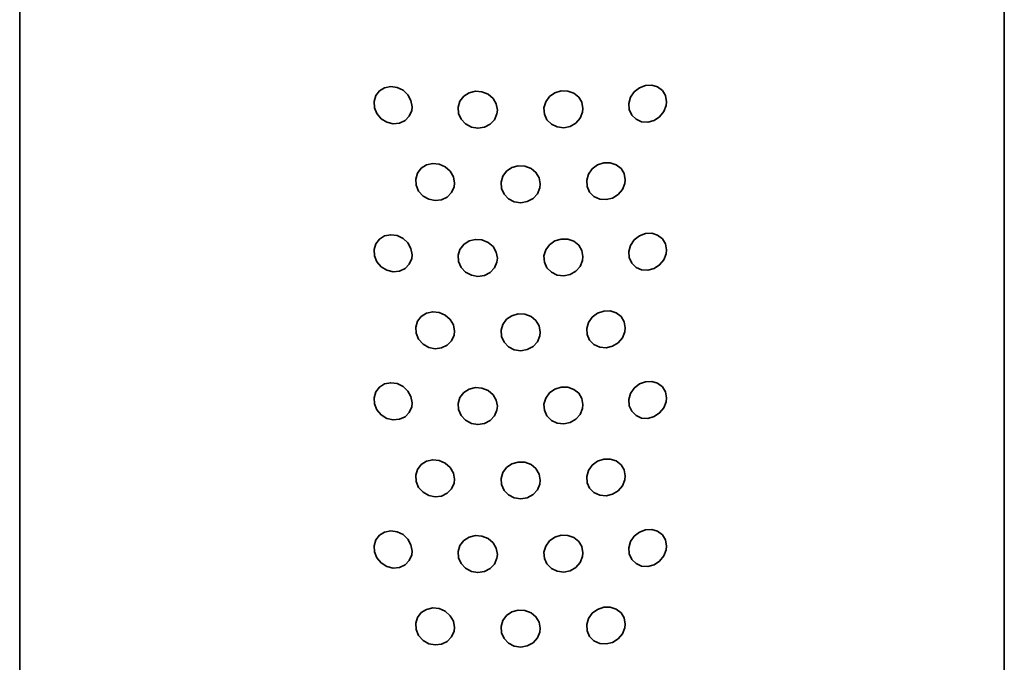
# Model space of a CAD drawing. Units: centimetres. Extents: x -179 to 542, y -423 to 879.
# Drawn here: x 14 to 39, y 651 to 668 of the extents above; entities that cross this region are included whole.
import ezdxf

# ---------------------------------------------------------------- set-up
doc = ezdxf.new("R2010")
doc.units = ezdxf.units.CM
doc.header["$MEASUREMENT"] = 0
doc.layers.add('layer 1', color=7, linetype='Continuous')

msp = doc.modelspace()

# ---------------------------------------------------------------- linework, layer by layer
at = {"layer": 'layer 1', "lineweight": 35}
for points in [[(14.32197, 679.13067), (14.32197, 679.13067), (14.32197, 507.16767), (14.32197, 507.16767)], [(39.32347, 507.16767), (39.32347, 507.16767), (39.32347, 679.13067), (39.32347, 679.13067)]]:
    msp.add_open_spline(points, degree=3, dxfattribs=at)
for points in [[(24.28647, 665.54717), (24.28647, 665.54717), (24.25797, 665.70617), (24.25797, 665.70617), (24.25797, 665.70617), (24.25797, 665.70617), (24.17847, 665.84917), (24.17847, 665.84917), (24.17847, 665.84917), (24.17847, 665.84917), (24.05697, 665.96367), (24.05697, 665.96367), (24.05697, 665.96367), (24.05697, 665.96367), (23.90547, 666.03617), (23.90547, 666.03617), (23.90547, 666.03617), (23.90547, 666.03617), (23.74297, 666.05717), (23.74297, 666.05717), (23.74297, 666.05717), (23.74297, 666.05717), (23.58797, 666.02717), (23.58797, 666.02717), (23.58797, 666.02717), (23.58797, 666.02717), (23.45547, 665.94717), (23.45547, 665.94717), (23.45547, 665.94717), (23.45547, 665.94717), (23.36197, 665.82767), (23.36197, 665.82767), (23.36197, 665.82767), (23.36197, 665.82767), (23.31947, 665.67967), (23.31947, 665.67967), (23.31947, 665.67967), (23.31947, 665.67967), (23.32847, 665.52017), (23.32847, 665.52017), (23.32847, 665.52017), (23.32847, 665.52017), (23.39197, 665.37117), (23.39197, 665.37117), (23.39197, 665.37117), (23.39197, 665.37117), (23.49947, 665.24167), (23.49947, 665.24167), (23.49947, 665.24167), (23.49947, 665.24167), (23.64247, 665.15367), (23.64247, 665.15367), (23.64247, 665.15367), (23.64247, 665.15367), (23.80297, 665.11467), (23.80297, 665.11467), (23.80297, 665.11467), (23.80297, 665.11467), (23.96347, 665.13067), (23.96347, 665.13067), (23.96347, 665.13067), (23.96347, 665.13067), (24.10647, 665.19617), (24.10647, 665.19617), (24.10647, 665.19617), (24.10647, 665.19617), (24.21397, 665.30767), (24.21397, 665.30767), (24.21397, 665.30767), (24.21397, 665.30767), (24.27547, 665.45017), (24.27547, 665.45017), (24.27547, 665.45017), (24.27547, 665.45017), (24.28647, 665.54717), (24.28647, 665.54717)], [(30.74547, 665.67417), (30.74547, 665.67417), (30.71897, 665.82767), (30.71897, 665.82767), (30.71897, 665.82767), (30.71897, 665.82767), (30.64147, 665.95617), (30.64147, 665.95617), (30.64147, 665.95617), (30.64147, 665.95617), (30.52147, 666.04817), (30.52147, 666.04817), (30.52147, 666.04817), (30.52147, 666.04817), (30.37347, 666.09417), (30.37347, 666.09417), (30.37347, 666.09417), (30.37347, 666.09417), (30.21297, 666.08517), (30.21297, 666.08517), (30.21297, 666.08517), (30.21297, 666.08517), (30.05747, 666.02717), (30.05747, 666.02717), (30.05747, 666.02717), (30.05747, 666.02717), (29.92547, 665.92267), (29.92547, 665.92267), (29.92547, 665.92267), (29.92547, 665.92267), (29.83197, 665.78567), (29.83197, 665.78567), (29.83197, 665.78567), (29.83197, 665.78567), (29.78797, 665.62967), (29.78797, 665.62967), (29.78797, 665.62967), (29.78797, 665.62967), (29.79847, 665.47317), (29.79847, 665.47317), (29.79847, 665.47317), (29.79847, 665.47317), (29.86197, 665.33417), (29.86197, 665.33417), (29.86197, 665.33417), (29.86197, 665.33417), (29.97147, 665.22617), (29.97147, 665.22617), (29.97147, 665.22617), (29.97147, 665.22617), (30.11397, 665.16417), (30.11397, 665.16417), (30.11397, 665.16417), (30.11397, 665.16417), (30.27297, 665.15567), (30.27297, 665.15567), (30.27297, 665.15567), (30.27297, 665.15567), (30.43147, 665.19817), (30.43147, 665.19817), (30.43147, 665.19817), (30.43147, 665.19817), (30.57097, 665.29117), (30.57097, 665.29117), (30.57097, 665.29117), (30.57097, 665.29117), (30.67697, 665.42217), (30.67697, 665.42217), (30.67697, 665.42217), (30.67697, 665.42217), (30.73497, 665.57367), (30.73497, 665.57367), (30.73497, 665.57367), (30.73497, 665.57367), (30.74547, 665.67417), (30.74547, 665.67417)], [(26.45047, 665.46117), (26.45047, 665.46117), (26.42247, 665.61617), (26.42247, 665.61617), (26.42247, 665.61617), (26.42247, 665.61617), (26.34097, 665.75567), (26.34097, 665.75567), (26.34097, 665.75567), (26.34097, 665.75567), (26.21597, 665.86267), (26.21597, 665.86267), (26.21597, 665.86267), (26.21597, 665.86267), (26.06047, 665.92467), (26.06047, 665.92467), (26.06047, 665.92467), (26.06047, 665.92467), (25.89297, 665.93717), (25.89297, 665.93717), (25.89297, 665.93717), (25.89297, 665.93717), (25.73247, 665.89767), (25.73247, 665.89767), (25.73247, 665.89767), (25.73247, 665.89767), (25.59697, 665.81017), (25.59697, 665.81017), (25.59697, 665.81017), (25.59697, 665.81017), (25.50147, 665.68517), (25.50147, 665.68517), (25.50147, 665.68517), (25.50147, 665.68517), (25.45547, 665.53467), (25.45547, 665.53467), (25.45547, 665.53467), (25.45547, 665.53467), (25.46647, 665.37567), (25.46647, 665.37567), (25.46647, 665.37567), (25.46647, 665.37567), (25.53147, 665.22767), (25.53147, 665.22767), (25.53147, 665.22767), (25.53147, 665.22767), (25.64247, 665.10817), (25.64247, 665.10817), (25.64247, 665.10817), (25.64247, 665.10817), (25.79097, 665.02867), (25.79097, 665.02867), (25.79097, 665.02867), (25.79097, 665.02867), (25.95497, 664.99867), (25.95497, 664.99867), (25.95497, 664.99867), (25.95497, 664.99867), (26.12047, 665.02367), (26.12047, 665.02367), (26.12047, 665.02367), (26.12047, 665.02367), (26.26697, 665.09917), (26.26697, 665.09917), (26.26697, 665.09917), (26.26697, 665.09917), (26.37647, 665.21517), (26.37647, 665.21517), (26.37647, 665.21517), (26.37647, 665.21517), (26.43797, 665.36217), (26.43797, 665.36217), (26.43797, 665.36217), (26.43797, 665.36217), (26.45047, 665.46117), (26.45047, 665.46117)], [(28.62547, 665.50267), (28.62547, 665.50267), (28.59697, 665.65867), (28.59697, 665.65867), (28.59697, 665.65867), (28.59697, 665.65867), (28.51797, 665.79217), (28.51797, 665.79217), (28.51797, 665.79217), (28.51797, 665.79217), (28.39247, 665.89117), (28.39247, 665.89117), (28.39247, 665.89117), (28.39247, 665.89117), (28.23897, 665.94367), (28.23897, 665.94367), (28.23897, 665.94367), (28.23897, 665.94367), (28.07147, 665.94717), (28.07147, 665.94717), (28.07147, 665.94717), (28.07147, 665.94717), (27.91097, 665.89767), (27.91097, 665.89767), (27.91097, 665.89767), (27.91097, 665.89767), (27.77497, 665.80117), (27.77497, 665.80117), (27.77497, 665.80117), (27.77497, 665.80117), (27.67997, 665.67067), (27.67997, 665.67067), (27.67997, 665.67067), (27.67997, 665.67067), (27.63397, 665.51667), (27.63397, 665.51667), (27.63397, 665.51667), (27.63397, 665.51667), (27.64447, 665.35967), (27.64447, 665.35967), (27.64447, 665.35967), (27.64447, 665.35967), (27.70997, 665.21717), (27.70997, 665.21717), (27.70997, 665.21717), (27.70997, 665.21717), (27.82297, 665.10267), (27.82297, 665.10267), (27.82297, 665.10267), (27.82297, 665.10267), (27.96947, 665.03217), (27.96947, 665.03217), (27.96947, 665.03217), (27.96947, 665.03217), (28.13497, 665.01217), (28.13497, 665.01217), (28.13497, 665.01217), (28.13497, 665.01217), (28.29897, 665.04567), (28.29897, 665.04567), (28.29897, 665.04567), (28.29897, 665.04567), (28.44347, 665.13067), (28.44347, 665.13067), (28.44347, 665.13067), (28.44347, 665.13067), (28.55297, 665.25417), (28.55297, 665.25417), (28.55297, 665.25417), (28.55297, 665.25417), (28.61497, 665.40467), (28.61497, 665.40467), (28.61497, 665.40467), (28.61497, 665.40467), (28.62547, 665.50267), (28.62547, 665.50267)], [(25.36197, 663.60867), (25.36197, 663.60867), (25.33397, 663.76567), (25.33397, 663.76567), (25.33397, 663.76567), (25.33397, 663.76567), (25.25447, 663.90717), (25.25447, 663.90717), (25.25447, 663.90717), (25.25447, 663.90717), (25.12947, 664.01767), (25.12947, 664.01767), (25.12947, 664.01767), (25.12947, 664.01767), (24.97597, 664.08467), (24.97597, 664.08467), (24.97597, 664.08467), (24.97597, 664.08467), (24.80997, 664.10217), (24.80997, 664.10217), (24.80997, 664.10217), (24.80997, 664.10217), (24.65147, 664.06767), (24.65147, 664.06767), (24.65147, 664.06767), (24.65147, 664.06767), (24.51747, 663.98267), (24.51747, 663.98267), (24.51747, 663.98267), (24.51747, 663.98267), (24.42197, 663.86067), (24.42197, 663.86067), (24.42197, 663.86067), (24.42197, 663.86067), (24.37797, 663.71117), (24.37797, 663.71117), (24.37797, 663.71117), (24.37797, 663.71117), (24.38847, 663.55417), (24.38847, 663.55417), (24.38847, 663.55417), (24.38847, 663.55417), (24.45197, 663.40367), (24.45197, 663.40367), (24.45197, 663.40367), (24.45197, 663.40367), (24.56297, 663.28017), (24.56297, 663.28017), (24.56297, 663.28017), (24.56297, 663.28017), (24.70797, 663.19567), (24.70797, 663.19567), (24.70797, 663.19567), (24.70797, 663.19567), (24.87197, 663.16217), (24.87197, 663.16217), (24.87197, 663.16217), (24.87197, 663.16217), (25.03597, 663.18217), (25.03597, 663.18217), (25.03597, 663.18217), (25.03597, 663.18217), (25.18047, 663.25217), (25.18047, 663.25217), (25.18047, 663.25217), (25.18047, 663.25217), (25.28997, 663.36667), (25.28997, 663.36667), (25.28997, 663.36667), (25.28997, 663.36667), (25.35147, 663.50967), (25.35147, 663.50967), (25.35147, 663.50967), (25.35147, 663.50967), (25.36197, 663.60867), (25.36197, 663.60867)], [(27.54047, 663.58517), (27.54047, 663.58517), (27.51247, 663.74117), (27.51247, 663.74117), (27.51247, 663.74117), (27.51247, 663.74117), (27.43147, 663.87817), (27.43147, 663.87817), (27.43147, 663.87817), (27.43147, 663.87817), (27.30597, 663.98067), (27.30597, 663.98067), (27.30597, 663.98067), (27.30597, 663.98067), (27.15097, 664.03867), (27.15097, 664.03867), (27.15097, 664.03867), (27.15097, 664.03867), (26.98297, 664.04617), (26.98297, 664.04617), (26.98297, 664.04617), (26.98297, 664.04617), (26.82247, 664.00167), (26.82247, 664.00167), (26.82247, 664.00167), (26.82247, 664.00167), (26.68497, 663.91067), (26.68497, 663.91067), (26.68497, 663.91067), (26.68497, 663.91067), (26.58997, 663.78117), (26.58997, 663.78117), (26.58997, 663.78117), (26.58997, 663.78117), (26.54397, 663.62967), (26.54397, 663.62967), (26.54397, 663.62967), (26.54397, 663.62967), (26.55447, 663.47267), (26.55447, 663.47267), (26.55447, 663.47267), (26.55447, 663.47267), (26.61997, 663.32667), (26.61997, 663.32667), (26.61997, 663.32667), (26.61997, 663.32667), (26.73297, 663.20967), (26.73297, 663.20967), (26.73297, 663.20967), (26.73297, 663.20967), (26.88097, 663.13417), (26.88097, 663.13417), (26.88097, 663.13417), (26.88097, 663.13417), (27.04497, 663.10967), (27.04497, 663.10967), (27.04497, 663.10967), (27.04497, 663.10967), (27.21097, 663.13967), (27.21097, 663.13967), (27.21097, 663.13967), (27.21097, 663.13967), (27.35697, 663.21867), (27.35697, 663.21867), (27.35697, 663.21867), (27.35697, 663.21867), (27.46647, 663.33917), (27.46647, 663.33917), (27.46647, 663.33917), (27.46647, 663.33917), (27.52997, 663.48717), (27.52997, 663.48717), (27.52997, 663.48717), (27.52997, 663.48717), (27.54047, 663.58517), (27.54047, 663.58517)], [(29.69597, 663.69317), (29.69597, 663.69317), (29.66947, 663.84717), (29.66947, 663.84717), (29.66947, 663.84717), (29.66947, 663.84717), (29.59047, 663.97867), (29.59047, 663.97867), (29.59047, 663.97867), (29.59047, 663.97867), (29.46697, 664.07417), (29.46697, 664.07417), (29.46697, 664.07417), (29.46697, 664.07417), (29.31497, 664.12317), (29.31497, 664.12317), (29.31497, 664.12317), (29.31497, 664.12317), (29.15097, 664.11967), (29.15097, 664.11967), (29.15097, 664.11967), (29.15097, 664.11967), (28.99247, 664.06767), (28.99247, 664.06767), (28.99247, 664.06767), (28.99247, 664.06767), (28.85847, 663.96617), (28.85847, 663.96617), (28.85847, 663.96617), (28.85847, 663.96617), (28.76297, 663.83267), (28.76297, 663.83267), (28.76297, 663.83267), (28.76297, 663.83267), (28.71897, 663.67867), (28.71897, 663.67867), (28.71897, 663.67867), (28.71897, 663.67867), (28.72747, 663.52167), (28.72747, 663.52167), (28.72747, 663.52167), (28.72747, 663.52167), (28.79297, 663.37917), (28.79297, 663.37917), (28.79297, 663.37917), (28.79297, 663.37917), (28.90397, 663.27017), (28.90397, 663.27017), (28.90397, 663.27017), (28.90397, 663.27017), (29.05047, 663.20317), (29.05047, 663.20317), (29.05047, 663.20317), (29.05047, 663.20317), (29.21297, 663.18867), (29.21297, 663.18867), (29.21297, 663.18867), (29.21297, 663.18867), (29.37497, 663.22767), (29.37497, 663.22767), (29.37497, 663.22767), (29.37497, 663.22767), (29.51797, 663.31567), (29.51797, 663.31567), (29.51797, 663.31567), (29.51797, 663.31567), (29.62547, 663.44267), (29.62547, 663.44267), (29.62547, 663.44267), (29.62547, 663.44267), (29.68547, 663.59417), (29.68547, 663.59417), (29.68547, 663.59417), (29.68547, 663.59417), (29.69597, 663.69317), (29.69597, 663.69317)], [(24.28647, 661.78817), (24.28647, 661.78817), (24.25797, 661.94667), (24.25797, 661.94667), (24.25797, 661.94667), (24.25797, 661.94667), (24.17847, 662.09017), (24.17847, 662.09017), (24.17847, 662.09017), (24.17847, 662.09017), (24.05697, 662.20467), (24.05697, 662.20467), (24.05697, 662.20467), (24.05697, 662.20467), (23.90547, 662.27717), (23.90547, 662.27717), (23.90547, 662.27717), (23.90547, 662.27717), (23.74297, 662.29817), (23.74297, 662.29817), (23.74297, 662.29817), (23.74297, 662.29817), (23.58797, 662.26817), (23.58797, 662.26817), (23.58797, 662.26817), (23.58797, 662.26817), (23.45547, 662.18817), (23.45547, 662.18817), (23.45547, 662.18817), (23.45547, 662.18817), (23.36197, 662.06917), (23.36197, 662.06917), (23.36197, 662.06917), (23.36197, 662.06917), (23.31947, 661.92067), (23.31947, 661.92067), (23.31947, 661.92067), (23.31947, 661.92067), (23.32847, 661.76167), (23.32847, 661.76167), (23.32847, 661.76167), (23.32847, 661.76167), (23.39197, 661.61217), (23.39197, 661.61217), (23.39197, 661.61217), (23.39197, 661.61217), (23.49947, 661.48317), (23.49947, 661.48317), (23.49947, 661.48317), (23.49947, 661.48317), (23.64247, 661.39517), (23.64247, 661.39517), (23.64247, 661.39517), (23.64247, 661.39517), (23.80297, 661.35617), (23.80297, 661.35617), (23.80297, 661.35617), (23.80297, 661.35617), (23.96347, 661.37167), (23.96347, 661.37167), (23.96347, 661.37167), (23.96347, 661.37167), (24.10647, 661.43767), (24.10647, 661.43767), (24.10647, 661.43767), (24.10647, 661.43767), (24.21397, 661.54867), (24.21397, 661.54867), (24.21397, 661.54867), (24.21397, 661.54867), (24.27547, 661.69167), (24.27547, 661.69167), (24.27547, 661.69167), (24.27547, 661.69167), (24.28647, 661.78817), (24.28647, 661.78817)], [(30.74547, 661.91517), (30.74547, 661.91517), (30.71897, 662.06917), (30.71897, 662.06917), (30.71897, 662.06917), (30.71897, 662.06917), (30.64147, 662.19717), (30.64147, 662.19717), (30.64147, 662.19717), (30.64147, 662.19717), (30.52147, 662.28967), (30.52147, 662.28967), (30.52147, 662.28967), (30.52147, 662.28967), (30.37347, 662.33517), (30.37347, 662.33517), (30.37347, 662.33517), (30.37347, 662.33517), (30.21297, 662.32667), (30.21297, 662.32667), (30.21297, 662.32667), (30.21297, 662.32667), (30.05747, 662.26817), (30.05747, 662.26817), (30.05747, 662.26817), (30.05747, 662.26817), (29.92547, 662.16367), (29.92547, 662.16367), (29.92547, 662.16367), (29.92547, 662.16367), (29.83197, 662.02667), (29.83197, 662.02667), (29.83197, 662.02667), (29.83197, 662.02667), (29.78797, 661.87067), (29.78797, 661.87067), (29.78797, 661.87067), (29.78797, 661.87067), (29.79847, 661.71567), (29.79847, 661.71567), (29.79847, 661.71567), (29.79847, 661.71567), (29.86197, 661.57467), (29.86197, 661.57467), (29.86197, 661.57467), (29.86197, 661.57467), (29.97147, 661.46767), (29.97147, 661.46767), (29.97147, 661.46767), (29.97147, 661.46767), (30.11397, 661.40517), (30.11397, 661.40517), (30.11397, 661.40517), (30.11397, 661.40517), (30.27297, 661.39717), (30.27297, 661.39717), (30.27297, 661.39717), (30.27297, 661.39717), (30.43147, 661.44067), (30.43147, 661.44067), (30.43147, 661.44067), (30.43147, 661.44067), (30.57097, 661.53217), (30.57097, 661.53217), (30.57097, 661.53217), (30.57097, 661.53217), (30.67697, 661.66317), (30.67697, 661.66317), (30.67697, 661.66317), (30.67697, 661.66317), (30.73497, 661.81617), (30.73497, 661.81617), (30.73497, 661.81617), (30.73497, 661.81617), (30.74547, 661.91517), (30.74547, 661.91517)], [(26.45047, 661.70167), (26.45047, 661.70167), (26.42247, 661.85717), (26.42247, 661.85717), (26.42247, 661.85717), (26.42247, 661.85717), (26.34097, 661.99667), (26.34097, 661.99667), (26.34097, 661.99667), (26.34097, 661.99667), (26.21597, 662.10367), (26.21597, 662.10367), (26.21597, 662.10367), (26.21597, 662.10367), (26.06047, 662.16617), (26.06047, 662.16617), (26.06047, 662.16617), (26.06047, 662.16617), (25.89297, 662.17817), (25.89297, 662.17817), (25.89297, 662.17817), (25.89297, 662.17817), (25.73247, 662.13917), (25.73247, 662.13917), (25.73247, 662.13917), (25.73247, 662.13917), (25.59697, 662.05117), (25.59697, 662.05117), (25.59697, 662.05117), (25.59697, 662.05117), (25.50147, 661.92567), (25.50147, 661.92567), (25.50147, 661.92567), (25.50147, 661.92567), (25.45547, 661.77617), (25.45547, 661.77617), (25.45547, 661.77617), (25.45547, 661.77617), (25.46647, 661.61667), (25.46647, 661.61667), (25.46647, 661.61667), (25.46647, 661.61667), (25.53147, 661.46867), (25.53147, 661.46867), (25.53147, 661.46867), (25.53147, 661.46867), (25.64247, 661.34917), (25.64247, 661.34917), (25.64247, 661.34917), (25.64247, 661.34917), (25.79097, 661.27017), (25.79097, 661.27017), (25.79097, 661.27017), (25.79097, 661.27017), (25.95497, 661.24017), (25.95497, 661.24017), (25.95497, 661.24017), (25.95497, 661.24017), (26.12047, 661.26467), (26.12047, 661.26467), (26.12047, 661.26467), (26.12047, 661.26467), (26.26697, 661.34067), (26.26697, 661.34067), (26.26697, 661.34067), (26.26697, 661.34067), (26.37647, 661.45617), (26.37647, 661.45617), (26.37647, 661.45617), (26.37647, 661.45617), (26.43797, 661.60317), (26.43797, 661.60317), (26.43797, 661.60317), (26.43797, 661.60317), (26.45047, 661.70167), (26.45047, 661.70167)], [(28.62547, 661.74367), (28.62547, 661.74367), (28.59697, 661.89967), (28.59697, 661.89967), (28.59697, 661.89967), (28.59697, 661.89967), (28.51797, 662.03317), (28.51797, 662.03317), (28.51797, 662.03317), (28.51797, 662.03317), (28.39247, 662.13267), (28.39247, 662.13267), (28.39247, 662.13267), (28.39247, 662.13267), (28.23897, 662.18467), (28.23897, 662.18467), (28.23897, 662.18467), (28.23897, 662.18467), (28.07147, 662.18817), (28.07147, 662.18817), (28.07147, 662.18817), (28.07147, 662.18817), (27.91097, 662.13917), (27.91097, 662.13917), (27.91097, 662.13917), (27.91097, 662.13917), (27.77497, 662.04217), (27.77497, 662.04217), (27.77497, 662.04217), (27.77497, 662.04217), (27.67997, 661.91217), (27.67997, 661.91217), (27.67997, 661.91217), (27.67997, 661.91217), (27.63397, 661.75817), (27.63397, 661.75817), (27.63397, 661.75817), (27.63397, 661.75817), (27.64447, 661.60117), (27.64447, 661.60117), (27.64447, 661.60117), (27.64447, 661.60117), (27.70997, 661.45867), (27.70997, 661.45867), (27.70997, 661.45867), (27.70997, 661.45867), (27.82297, 661.34367), (27.82297, 661.34367), (27.82297, 661.34367), (27.82297, 661.34367), (27.96947, 661.27367), (27.96947, 661.27367), (27.96947, 661.27367), (27.96947, 661.27367), (28.13497, 661.25367), (28.13497, 661.25367), (28.13497, 661.25367), (28.13497, 661.25367), (28.29897, 661.28717), (28.29897, 661.28717), (28.29897, 661.28717), (28.29897, 661.28717), (28.44347, 661.37167), (28.44347, 661.37167), (28.44347, 661.37167), (28.44347, 661.37167), (28.55297, 661.49517), (28.55297, 661.49517), (28.55297, 661.49517), (28.55297, 661.49517), (28.61497, 661.64567), (28.61497, 661.64567), (28.61497, 661.64567), (28.61497, 661.64567), (28.62547, 661.74367), (28.62547, 661.74367)], [(25.36197, 659.85017), (25.36197, 659.85017), (25.33397, 660.00717), (25.33397, 660.00717), (25.33397, 660.00717), (25.33397, 660.00717), (25.25447, 660.14767), (25.25447, 660.14767), (25.25447, 660.14767), (25.25447, 660.14767), (25.12947, 660.25867), (25.12947, 660.25867), (25.12947, 660.25867), (25.12947, 660.25867), (24.97597, 660.32567), (24.97597, 660.32567), (24.97597, 660.32567), (24.97597, 660.32567), (24.80997, 660.34317), (24.80997, 660.34317), (24.80997, 660.34317), (24.80997, 660.34317), (24.65147, 660.30867), (24.65147, 660.30867), (24.65147, 660.30867), (24.65147, 660.30867), (24.51747, 660.22517), (24.51747, 660.22517), (24.51747, 660.22517), (24.51747, 660.22517), (24.42197, 660.10167), (24.42197, 660.10167), (24.42197, 660.10167), (24.42197, 660.10167), (24.37797, 659.95217), (24.37797, 659.95217), (24.37797, 659.95217), (24.37797, 659.95217), (24.38847, 659.79517), (24.38847, 659.79517), (24.38847, 659.79517), (24.38847, 659.79517), (24.45197, 659.64467), (24.45197, 659.64467), (24.45197, 659.64467), (24.45197, 659.64467), (24.56297, 659.52117), (24.56297, 659.52117), (24.56297, 659.52117), (24.56297, 659.52117), (24.70797, 659.43667), (24.70797, 659.43667), (24.70797, 659.43667), (24.70797, 659.43667), (24.87197, 659.40317), (24.87197, 659.40317), (24.87197, 659.40317), (24.87197, 659.40317), (25.03597, 659.42317), (25.03597, 659.42317), (25.03597, 659.42317), (25.03597, 659.42317), (25.18047, 659.49317), (25.18047, 659.49317), (25.18047, 659.49317), (25.18047, 659.49317), (25.28997, 659.60617), (25.28997, 659.60617), (25.28997, 659.60617), (25.28997, 659.60617), (25.35147, 659.75067), (25.35147, 659.75067), (25.35147, 659.75067), (25.35147, 659.75067), (25.36197, 659.85017), (25.36197, 659.85017)], [(29.69597, 659.93467), (29.69597, 659.93467), (29.66947, 660.08817), (29.66947, 660.08817), (29.66947, 660.08817), (29.66947, 660.08817), (29.59047, 660.21967), (29.59047, 660.21967), (29.59047, 660.21967), (29.59047, 660.21967), (29.46697, 660.31567), (29.46697, 660.31567), (29.46697, 660.31567), (29.46697, 660.31567), (29.31497, 660.36467), (29.31497, 660.36467), (29.31497, 660.36467), (29.31497, 660.36467), (29.15097, 660.36117), (29.15097, 660.36117), (29.15097, 660.36117), (29.15097, 660.36117), (28.99247, 660.30867), (28.99247, 660.30867), (28.99247, 660.30867), (28.99247, 660.30867), (28.85847, 660.20767), (28.85847, 660.20767), (28.85847, 660.20767), (28.85847, 660.20767), (28.76297, 660.07367), (28.76297, 660.07367), (28.76297, 660.07367), (28.76297, 660.07367), (28.71897, 659.92017), (28.71897, 659.92017), (28.71897, 659.92017), (28.71897, 659.92017), (28.72747, 659.76317), (28.72747, 659.76317), (28.72747, 659.76317), (28.72747, 659.76317), (28.79297, 659.62017), (28.79297, 659.62017), (28.79297, 659.62017), (28.79297, 659.62017), (28.90397, 659.51117), (28.90397, 659.51117), (28.90397, 659.51117), (28.90397, 659.51117), (29.05047, 659.44417), (29.05047, 659.44417), (29.05047, 659.44417), (29.05047, 659.44417), (29.21297, 659.42967), (29.21297, 659.42967), (29.21297, 659.42967), (29.21297, 659.42967), (29.37497, 659.46917), (29.37497, 659.46917), (29.37497, 659.46917), (29.37497, 659.46917), (29.51797, 659.55667), (29.51797, 659.55667), (29.51797, 659.55667), (29.51797, 659.55667), (29.62547, 659.68367), (29.62547, 659.68367), (29.62547, 659.68367), (29.62547, 659.68367), (29.68547, 659.83517), (29.68547, 659.83517), (29.68547, 659.83517), (29.68547, 659.83517), (29.69597, 659.93467), (29.69597, 659.93467)], [(27.54047, 659.82667), (27.54047, 659.82667), (27.51247, 659.98217), (27.51247, 659.98217), (27.51247, 659.98217), (27.51247, 659.98217), (27.43147, 660.11917), (27.43147, 660.11917), (27.43147, 660.11917), (27.43147, 660.11917), (27.30597, 660.22217), (27.30597, 660.22217), (27.30597, 660.22217), (27.30597, 660.22217), (27.15097, 660.27967), (27.15097, 660.27967), (27.15097, 660.27967), (27.15097, 660.27967), (26.98297, 660.28767), (26.98297, 660.28767), (26.98297, 660.28767), (26.98297, 660.28767), (26.82247, 660.24317), (26.82247, 660.24317), (26.82247, 660.24317), (26.82247, 660.24317), (26.68497, 660.15167), (26.68497, 660.15167), (26.68497, 660.15167), (26.68497, 660.15167), (26.58997, 660.02267), (26.58997, 660.02267), (26.58997, 660.02267), (26.58997, 660.02267), (26.54397, 659.87117), (26.54397, 659.87117), (26.54397, 659.87117), (26.54397, 659.87117), (26.55447, 659.71417), (26.55447, 659.71417), (26.55447, 659.71417), (26.55447, 659.71417), (26.61997, 659.56767), (26.61997, 659.56767), (26.61997, 659.56767), (26.61997, 659.56767), (26.73297, 659.45117), (26.73297, 659.45117), (26.73297, 659.45117), (26.73297, 659.45117), (26.88097, 659.37517), (26.88097, 659.37517), (26.88097, 659.37517), (26.88097, 659.37517), (27.04497, 659.35067), (27.04497, 659.35067), (27.04497, 659.35067), (27.04497, 659.35067), (27.21097, 659.38067), (27.21097, 659.38067), (27.21097, 659.38067), (27.21097, 659.38067), (27.35697, 659.46017), (27.35697, 659.46017), (27.35697, 659.46017), (27.35697, 659.46017), (27.46647, 659.58017), (27.46647, 659.58017), (27.46647, 659.58017), (27.46647, 659.58017), (27.52997, 659.72817), (27.52997, 659.72817), (27.52997, 659.72817), (27.52997, 659.72817), (27.54047, 659.82667), (27.54047, 659.82667)], [(24.28647, 658.02967), (24.28647, 658.02967), (24.25797, 658.18767), (24.25797, 658.18767), (24.25797, 658.18767), (24.25797, 658.18767), (24.17847, 658.33117), (24.17847, 658.33117), (24.17847, 658.33117), (24.17847, 658.33117), (24.05697, 658.44617), (24.05697, 658.44617), (24.05697, 658.44617), (24.05697, 658.44617), (23.90547, 658.51767), (23.90547, 658.51767), (23.90547, 658.51767), (23.90547, 658.51767), (23.74297, 658.53967), (23.74297, 658.53967), (23.74297, 658.53967), (23.74297, 658.53967), (23.58797, 658.50967), (23.58797, 658.50967), (23.58797, 658.50967), (23.58797, 658.50967), (23.45547, 658.42967), (23.45547, 658.42967), (23.45547, 658.42967), (23.45547, 658.42967), (23.36197, 658.31017), (23.36197, 658.31017), (23.36197, 658.31017), (23.36197, 658.31017), (23.31947, 658.16217), (23.31947, 658.16217), (23.31947, 658.16217), (23.31947, 658.16217), (23.32847, 658.00517), (23.32847, 658.00517), (23.32847, 658.00517), (23.32847, 658.00517), (23.39197, 657.85317), (23.39197, 657.85317), (23.39197, 657.85317), (23.39197, 657.85317), (23.49947, 657.72417), (23.49947, 657.72417), (23.49947, 657.72417), (23.49947, 657.72417), (23.64247, 657.63617), (23.64247, 657.63617), (23.64247, 657.63617), (23.64247, 657.63617), (23.80297, 657.59717), (23.80297, 657.59717), (23.80297, 657.59717), (23.80297, 657.59717), (23.96347, 657.61267), (23.96347, 657.61267), (23.96347, 657.61267), (23.96347, 657.61267), (24.10647, 657.67867), (24.10647, 657.67867), (24.10647, 657.67867), (24.10647, 657.67867), (24.21397, 657.78967), (24.21397, 657.78967), (24.21397, 657.78967), (24.21397, 657.78967), (24.27547, 657.93267), (24.27547, 657.93267), (24.27547, 657.93267), (24.27547, 657.93267), (24.28647, 658.02967), (24.28647, 658.02967)], [(30.74547, 658.15667), (30.74547, 658.15667), (30.71897, 658.31017), (30.71897, 658.31017), (30.71897, 658.31017), (30.71897, 658.31017), (30.64147, 658.43817), (30.64147, 658.43817), (30.64147, 658.43817), (30.64147, 658.43817), (30.52147, 658.53067), (30.52147, 658.53067), (30.52147, 658.53067), (30.52147, 658.53067), (30.37347, 658.57667), (30.37347, 658.57667), (30.37347, 658.57667), (30.37347, 658.57667), (30.21297, 658.56767), (30.21297, 658.56767), (30.21297, 658.56767), (30.21297, 658.56767), (30.05747, 658.50967), (30.05747, 658.50967), (30.05747, 658.50967), (30.05747, 658.50967), (29.92547, 658.40467), (29.92547, 658.40467), (29.92547, 658.40467), (29.92547, 658.40467), (29.83197, 658.26917), (29.83197, 658.26917), (29.83197, 658.26917), (29.83197, 658.26917), (29.78797, 658.11217), (29.78797, 658.11217), (29.78797, 658.11217), (29.78797, 658.11217), (29.79847, 657.95717), (29.79847, 657.95717), (29.79847, 657.95717), (29.79847, 657.95717), (29.86197, 657.81567), (29.86197, 657.81567), (29.86197, 657.81567), (29.86197, 657.81567), (29.97147, 657.70867), (29.97147, 657.70867), (29.97147, 657.70867), (29.97147, 657.70867), (30.11397, 657.64617), (30.11397, 657.64617), (30.11397, 657.64617), (30.11397, 657.64617), (30.27297, 657.63767), (30.27297, 657.63767), (30.27297, 657.63767), (30.27297, 657.63767), (30.43147, 657.68217), (30.43147, 657.68217), (30.43147, 657.68217), (30.43147, 657.68217), (30.57097, 657.77317), (30.57097, 657.77317), (30.57097, 657.77317), (30.57097, 657.77317), (30.67697, 657.90467), (30.67697, 657.90467), (30.67697, 657.90467), (30.67697, 657.90467), (30.73497, 658.05717), (30.73497, 658.05717), (30.73497, 658.05717), (30.73497, 658.05717), (30.74547, 658.15667), (30.74547, 658.15667)], [(26.45047, 657.94267), (26.45047, 657.94267), (26.42247, 658.09867), (26.42247, 658.09867), (26.42247, 658.09867), (26.42247, 658.09867), (26.34097, 658.23767), (26.34097, 658.23767), (26.34097, 658.23767), (26.34097, 658.23767), (26.21597, 658.34467), (26.21597, 658.34467), (26.21597, 658.34467), (26.21597, 658.34467), (26.06047, 658.40717), (26.06047, 658.40717), (26.06047, 658.40717), (26.06047, 658.40717), (25.89297, 658.41967), (25.89297, 658.41967), (25.89297, 658.41967), (25.89297, 658.41967), (25.73247, 658.38067), (25.73247, 658.38067), (25.73247, 658.38067), (25.73247, 658.38067), (25.59697, 658.29267), (25.59697, 658.29267), (25.59697, 658.29267), (25.59697, 658.29267), (25.50147, 658.16667), (25.50147, 658.16667), (25.50147, 658.16667), (25.50147, 658.16667), (25.45547, 658.01717), (25.45547, 658.01717), (25.45547, 658.01717), (25.45547, 658.01717), (25.46647, 657.85817), (25.46647, 657.85817), (25.46647, 657.85817), (25.46647, 657.85817), (25.53147, 657.70967), (25.53147, 657.70967), (25.53147, 657.70967), (25.53147, 657.70967), (25.64247, 657.59067), (25.64247, 657.59067), (25.64247, 657.59067), (25.64247, 657.59067), (25.79097, 657.51067), (25.79097, 657.51067), (25.79097, 657.51067), (25.79097, 657.51067), (25.95497, 657.48067), (25.95497, 657.48067), (25.95497, 657.48067), (25.95497, 657.48067), (26.12047, 657.50567), (26.12047, 657.50567), (26.12047, 657.50567), (26.12047, 657.50567), (26.26697, 657.58167), (26.26697, 657.58167), (26.26697, 657.58167), (26.26697, 657.58167), (26.37647, 657.69767), (26.37647, 657.69767), (26.37647, 657.69767), (26.37647, 657.69767), (26.43797, 657.84467), (26.43797, 657.84467), (26.43797, 657.84467), (26.43797, 657.84467), (26.45047, 657.94267), (26.45047, 657.94267)], [(28.62547, 657.98517), (28.62547, 657.98517), (28.59697, 658.14067), (28.59697, 658.14067), (28.59697, 658.14067), (28.59697, 658.14067), (28.51797, 658.27467), (28.51797, 658.27467), (28.51797, 658.27467), (28.51797, 658.27467), (28.39247, 658.37367), (28.39247, 658.37367), (28.39247, 658.37367), (28.39247, 658.37367), (28.23897, 658.42617), (28.23897, 658.42617), (28.23897, 658.42617), (28.23897, 658.42617), (28.07147, 658.42967), (28.07147, 658.42967), (28.07147, 658.42967), (28.07147, 658.42967), (27.91097, 658.38067), (27.91097, 658.38067), (27.91097, 658.38067), (27.91097, 658.38067), (27.77497, 658.28367), (27.77497, 658.28367), (27.77497, 658.28367), (27.77497, 658.28367), (27.67997, 658.15317), (27.67997, 658.15317), (27.67997, 658.15317), (27.67997, 658.15317), (27.63397, 657.99967), (27.63397, 657.99967), (27.63397, 657.99967), (27.63397, 657.99967), (27.64447, 657.84217), (27.64447, 657.84217), (27.64447, 657.84217), (27.64447, 657.84217), (27.70997, 657.69967), (27.70997, 657.69967), (27.70997, 657.69967), (27.70997, 657.69967), (27.82297, 657.58517), (27.82297, 657.58517), (27.82297, 657.58517), (27.82297, 657.58517), (27.96947, 657.51467), (27.96947, 657.51467), (27.96947, 657.51467), (27.96947, 657.51467), (28.13497, 657.49467), (28.13497, 657.49467), (28.13497, 657.49467), (28.13497, 657.49467), (28.29897, 657.52817), (28.29897, 657.52817), (28.29897, 657.52817), (28.29897, 657.52817), (28.44347, 657.61267), (28.44347, 657.61267), (28.44347, 657.61267), (28.44347, 657.61267), (28.55297, 657.73667), (28.55297, 657.73667), (28.55297, 657.73667), (28.55297, 657.73667), (28.61497, 657.88667), (28.61497, 657.88667), (28.61497, 657.88667), (28.61497, 657.88667), (28.62547, 657.98517), (28.62547, 657.98517)], [(25.36197, 656.09117), (25.36197, 656.09117), (25.33397, 656.24817), (25.33397, 656.24817), (25.33397, 656.24817), (25.33397, 656.24817), (25.25447, 656.38867), (25.25447, 656.38867), (25.25447, 656.38867), (25.25447, 656.38867), (25.12947, 656.49967), (25.12947, 656.49967), (25.12947, 656.49967), (25.12947, 656.49967), (24.97597, 656.56667), (24.97597, 656.56667), (24.97597, 656.56667), (24.97597, 656.56667), (24.80997, 656.58467), (24.80997, 656.58467), (24.80997, 656.58467), (24.80997, 656.58467), (24.65147, 656.54917), (24.65147, 656.54917), (24.65147, 656.54917), (24.65147, 656.54917), (24.51747, 656.46467), (24.51747, 656.46467), (24.51747, 656.46467), (24.51747, 656.46467), (24.42197, 656.34267), (24.42197, 656.34267), (24.42197, 656.34267), (24.42197, 656.34267), (24.37797, 656.19367), (24.37797, 656.19367), (24.37797, 656.19367), (24.37797, 656.19367), (24.38847, 656.03667), (24.38847, 656.03667), (24.38847, 656.03667), (24.38847, 656.03667), (24.45197, 655.88617), (24.45197, 655.88617), (24.45197, 655.88617), (24.45197, 655.88617), (24.56297, 655.76267), (24.56297, 655.76267), (24.56297, 655.76267), (24.56297, 655.76267), (24.70797, 655.67767), (24.70797, 655.67767), (24.70797, 655.67767), (24.70797, 655.67767), (24.87197, 655.64417), (24.87197, 655.64417), (24.87197, 655.64417), (24.87197, 655.64417), (25.03597, 655.66417), (25.03597, 655.66417), (25.03597, 655.66417), (25.03597, 655.66417), (25.18047, 655.73467), (25.18047, 655.73467), (25.18047, 655.73467), (25.18047, 655.73467), (25.28997, 655.84967), (25.28997, 655.84967), (25.28997, 655.84967), (25.28997, 655.84967), (25.35147, 655.99167), (25.35147, 655.99167), (25.35147, 655.99167), (25.35147, 655.99167), (25.36197, 656.09117), (25.36197, 656.09117)], [(29.69597, 656.17567), (29.69597, 656.17567), (29.66947, 656.32917), (29.66947, 656.32917), (29.66947, 656.32917), (29.66947, 656.32917), (29.59047, 656.46117), (29.59047, 656.46117), (29.59047, 656.46117), (29.59047, 656.46117), (29.46697, 656.55667), (29.46697, 656.55667), (29.46697, 656.55667), (29.46697, 656.55667), (29.31497, 656.60567), (29.31497, 656.60567), (29.31497, 656.60567), (29.31497, 656.60567), (29.15097, 656.60267), (29.15097, 656.60267), (29.15097, 656.60267), (29.15097, 656.60267), (28.99247, 656.54917), (28.99247, 656.54917), (28.99247, 656.54917), (28.99247, 656.54917), (28.85847, 656.44867), (28.85847, 656.44867), (28.85847, 656.44867), (28.85847, 656.44867), (28.76297, 656.31517), (28.76297, 656.31517), (28.76297, 656.31517), (28.76297, 656.31517), (28.71897, 656.16117), (28.71897, 656.16117), (28.71897, 656.16117), (28.71897, 656.16117), (28.72747, 656.00417), (28.72747, 656.00417), (28.72747, 656.00417), (28.72747, 656.00417), (28.79297, 655.86167), (28.79297, 655.86167), (28.79297, 655.86167), (28.79297, 655.86167), (28.90397, 655.75267), (28.90397, 655.75267), (28.90397, 655.75267), (28.90397, 655.75267), (29.05047, 655.68567), (29.05047, 655.68567), (29.05047, 655.68567), (29.05047, 655.68567), (29.21297, 655.67117), (29.21297, 655.67117), (29.21297, 655.67117), (29.21297, 655.67117), (29.37497, 655.71017), (29.37497, 655.71017), (29.37497, 655.71017), (29.37497, 655.71017), (29.51797, 655.79817), (29.51797, 655.79817), (29.51797, 655.79817), (29.51797, 655.79817), (29.62547, 655.92517), (29.62547, 655.92517), (29.62547, 655.92517), (29.62547, 655.92517), (29.68547, 656.07667), (29.68547, 656.07667), (29.68547, 656.07667), (29.68547, 656.07667), (29.69597, 656.17567), (29.69597, 656.17567)], [(27.54047, 656.07017), (27.54047, 656.07017), (27.51247, 656.22367), (27.51247, 656.22367), (27.51247, 656.22367), (27.51247, 656.22367), (27.43147, 656.36067), (27.43147, 656.36067), (27.43147, 656.36067), (27.43147, 656.36067), (27.30597, 656.46317), (27.30597, 656.46317), (27.30597, 656.46317), (27.30597, 656.46317), (27.15097, 656.52117), (27.15097, 656.52117), (27.15097, 656.52117), (27.15097, 656.52117), (26.98297, 656.52817), (26.98297, 656.52817), (26.98297, 656.52817), (26.98297, 656.52817), (26.82247, 656.48467), (26.82247, 656.48467), (26.82247, 656.48467), (26.82247, 656.48467), (26.68497, 656.39267), (26.68497, 656.39267), (26.68497, 656.39267), (26.68497, 656.39267), (26.58997, 656.26367), (26.58997, 656.26367), (26.58997, 656.26367), (26.58997, 656.26367), (26.54397, 656.11217), (26.54397, 656.11217), (26.54397, 656.11217), (26.54397, 656.11217), (26.55447, 655.95517), (26.55447, 655.95517), (26.55447, 655.95517), (26.55447, 655.95517), (26.61997, 655.80917), (26.61997, 655.80917), (26.61997, 655.80917), (26.61997, 655.80917), (26.73297, 655.69217), (26.73297, 655.69217), (26.73297, 655.69217), (26.73297, 655.69217), (26.88097, 655.61667), (26.88097, 655.61667), (26.88097, 655.61667), (26.88097, 655.61667), (27.04497, 655.59217), (27.04497, 655.59217), (27.04497, 655.59217), (27.04497, 655.59217), (27.21097, 655.62217), (27.21097, 655.62217), (27.21097, 655.62217), (27.21097, 655.62217), (27.35697, 655.70117), (27.35697, 655.70117), (27.35697, 655.70117), (27.35697, 655.70117), (27.46647, 655.82117), (27.46647, 655.82117), (27.46647, 655.82117), (27.46647, 655.82117), (27.52997, 655.96967), (27.52997, 655.96967), (27.52997, 655.96967), (27.52997, 655.96967), (27.54047, 656.07017), (27.54047, 656.07017)], [(30.74547, 654.39767), (30.74547, 654.39767), (30.71897, 654.55117), (30.71897, 654.55117), (30.71897, 654.55117), (30.71897, 654.55117), (30.64147, 654.67967), (30.64147, 654.67967), (30.64147, 654.67967), (30.64147, 654.67967), (30.52147, 654.77117), (30.52147, 654.77117), (30.52147, 654.77117), (30.52147, 654.77117), (30.37347, 654.81767), (30.37347, 654.81767), (30.37347, 654.81767), (30.37347, 654.81767), (30.21297, 654.80867), (30.21297, 654.80867), (30.21297, 654.80867), (30.21297, 654.80867), (30.05747, 654.75017), (30.05747, 654.75017), (30.05747, 654.75017), (30.05747, 654.75017), (29.92547, 654.64617), (29.92547, 654.64617), (29.92547, 654.64617), (29.92547, 654.64617), (29.83197, 654.51017), (29.83197, 654.51017), (29.83197, 654.51017), (29.83197, 654.51017), (29.78797, 654.35317), (29.78797, 654.35317), (29.78797, 654.35317), (29.78797, 654.35317), (29.79847, 654.19867), (29.79847, 654.19867), (29.79847, 654.19867), (29.79847, 654.19867), (29.86197, 654.05667), (29.86197, 654.05667), (29.86197, 654.05667), (29.86197, 654.05667), (29.97147, 653.94967), (29.97147, 653.94967), (29.97147, 653.94967), (29.97147, 653.94967), (30.11397, 653.88767), (30.11397, 653.88767), (30.11397, 653.88767), (30.11397, 653.88767), (30.27297, 653.87867), (30.27297, 653.87867), (30.27297, 653.87867), (30.27297, 653.87867), (30.43147, 653.92317), (30.43147, 653.92317), (30.43147, 653.92317), (30.43147, 653.92317), (30.57097, 654.01467), (30.57097, 654.01467), (30.57097, 654.01467), (30.57097, 654.01467), (30.67697, 654.14517), (30.67697, 654.14517), (30.67697, 654.14517), (30.67697, 654.14517), (30.73497, 654.29867), (30.73497, 654.29867), (30.73497, 654.29867), (30.73497, 654.29867), (30.74547, 654.39767), (30.74547, 654.39767)], [(24.28647, 654.27067), (24.28647, 654.27067), (24.25797, 654.42917), (24.25797, 654.42917), (24.25797, 654.42917), (24.25797, 654.42917), (24.17847, 654.57267), (24.17847, 654.57267), (24.17847, 654.57267), (24.17847, 654.57267), (24.05697, 654.68667), (24.05697, 654.68667), (24.05697, 654.68667), (24.05697, 654.68667), (23.90547, 654.75867), (23.90547, 654.75867), (23.90547, 654.75867), (23.90547, 654.75867), (23.74297, 654.78017), (23.74297, 654.78017), (23.74297, 654.78017), (23.74297, 654.78017), (23.58797, 654.75017), (23.58797, 654.75017), (23.58797, 654.75017), (23.58797, 654.75017), (23.45547, 654.67067), (23.45547, 654.67067), (23.45547, 654.67067), (23.45547, 654.67067), (23.36197, 654.55117), (23.36197, 654.55117), (23.36197, 654.55117), (23.36197, 654.55117), (23.31947, 654.40317), (23.31947, 654.40317), (23.31947, 654.40317), (23.31947, 654.40317), (23.32847, 654.24617), (23.32847, 654.24617), (23.32847, 654.24617), (23.32847, 654.24617), (23.39197, 654.09467), (23.39197, 654.09467), (23.39197, 654.09467), (23.39197, 654.09467), (23.49947, 653.96767), (23.49947, 653.96767), (23.49947, 653.96767), (23.49947, 653.96767), (23.64247, 653.87867), (23.64247, 653.87867), (23.64247, 653.87867), (23.64247, 653.87867), (23.80297, 653.83867), (23.80297, 653.83867), (23.80297, 653.83867), (23.80297, 653.83867), (23.96347, 653.85417), (23.96347, 653.85417), (23.96347, 653.85417), (23.96347, 653.85417), (24.10647, 653.91967), (24.10647, 653.91967), (24.10647, 653.91967), (24.10647, 653.91967), (24.21397, 654.03117), (24.21397, 654.03117), (24.21397, 654.03117), (24.21397, 654.03117), (24.27547, 654.17367), (24.27547, 654.17367), (24.27547, 654.17367), (24.27547, 654.17367), (24.28647, 654.27067), (24.28647, 654.27067)], [(26.45047, 654.18367), (26.45047, 654.18367), (26.42247, 654.33967), (26.42247, 654.33967), (26.42247, 654.33967), (26.42247, 654.33967), (26.34097, 654.47917), (26.34097, 654.47917), (26.34097, 654.47917), (26.34097, 654.47917), (26.21597, 654.58617), (26.21597, 654.58617), (26.21597, 654.58617), (26.21597, 654.58617), (26.06047, 654.64817), (26.06047, 654.64817), (26.06047, 654.64817), (26.06047, 654.64817), (25.89297, 654.66067), (25.89297, 654.66067), (25.89297, 654.66067), (25.89297, 654.66067), (25.73247, 654.62167), (25.73247, 654.62167), (25.73247, 654.62167), (25.73247, 654.62167), (25.59697, 654.53367), (25.59697, 654.53367), (25.59697, 654.53367), (25.59697, 654.53367), (25.50147, 654.40767), (25.50147, 654.40767), (25.50147, 654.40767), (25.50147, 654.40767), (25.45547, 654.25867), (25.45547, 654.25867), (25.45547, 654.25867), (25.45547, 654.25867), (25.46647, 654.09917), (25.46647, 654.09917), (25.46647, 654.09917), (25.46647, 654.09917), (25.53147, 653.95317), (25.53147, 653.95317), (25.53147, 653.95317), (25.53147, 653.95317), (25.64247, 653.83167), (25.64247, 653.83167), (25.64247, 653.83167), (25.64247, 653.83167), (25.79097, 653.75167), (25.79097, 653.75167), (25.79097, 653.75167), (25.79097, 653.75167), (25.95497, 653.72167), (25.95497, 653.72167), (25.95497, 653.72167), (25.95497, 653.72167), (26.12047, 653.74717), (26.12047, 653.74717), (26.12047, 653.74717), (26.12047, 653.74717), (26.26697, 653.82267), (26.26697, 653.82267), (26.26697, 653.82267), (26.26697, 653.82267), (26.37647, 653.93867), (26.37647, 653.93867), (26.37647, 653.93867), (26.37647, 653.93867), (26.43797, 654.08567), (26.43797, 654.08567), (26.43797, 654.08567), (26.43797, 654.08567), (26.45047, 654.18367), (26.45047, 654.18367)], [(28.62547, 654.22617), (28.62547, 654.22617), (28.59697, 654.38217), (28.59697, 654.38217), (28.59697, 654.38217), (28.59697, 654.38217), (28.51797, 654.51617), (28.51797, 654.51617), (28.51797, 654.51617), (28.51797, 654.51617), (28.39247, 654.61467), (28.39247, 654.61467), (28.39247, 654.61467), (28.39247, 654.61467), (28.23897, 654.66717), (28.23897, 654.66717), (28.23897, 654.66717), (28.23897, 654.66717), (28.07147, 654.67067), (28.07147, 654.67067), (28.07147, 654.67067), (28.07147, 654.67067), (27.91097, 654.62167), (27.91097, 654.62167), (27.91097, 654.62167), (27.91097, 654.62167), (27.77497, 654.52617), (27.77497, 654.52617), (27.77497, 654.52617), (27.77497, 654.52617), (27.67997, 654.39417), (27.67997, 654.39417), (27.67997, 654.39417), (27.67997, 654.39417), (27.63397, 654.24067), (27.63397, 654.24067), (27.63397, 654.24067), (27.63397, 654.24067), (27.64447, 654.08367), (27.64447, 654.08367), (27.64447, 654.08367), (27.64447, 654.08367), (27.70997, 653.94117), (27.70997, 653.94117), (27.70997, 653.94117), (27.70997, 653.94117), (27.82297, 653.82617), (27.82297, 653.82617), (27.82297, 653.82617), (27.82297, 653.82617), (27.96947, 653.75517), (27.96947, 653.75517), (27.96947, 653.75517), (27.96947, 653.75517), (28.13497, 653.73617), (28.13497, 653.73617), (28.13497, 653.73617), (28.13497, 653.73617), (28.29897, 653.76917), (28.29897, 653.76917), (28.29897, 653.76917), (28.29897, 653.76917), (28.44347, 653.85417), (28.44347, 653.85417), (28.44347, 653.85417), (28.44347, 653.85417), (28.55297, 653.97767), (28.55297, 653.97767), (28.55297, 653.97767), (28.55297, 653.97767), (28.61497, 654.12817), (28.61497, 654.12817), (28.61497, 654.12817), (28.61497, 654.12817), (28.62547, 654.22617), (28.62547, 654.22617)], [(25.36197, 652.33217), (25.36197, 652.33217), (25.33397, 652.48917), (25.33397, 652.48917), (25.33397, 652.48917), (25.33397, 652.48917), (25.25447, 652.62967), (25.25447, 652.62967), (25.25447, 652.62967), (25.25447, 652.62967), (25.12947, 652.74117), (25.12947, 652.74117), (25.12947, 652.74117), (25.12947, 652.74117), (24.97597, 652.80817), (24.97597, 652.80817), (24.97597, 652.80817), (24.97597, 652.80817), (24.80997, 652.82567), (24.80997, 652.82567), (24.80997, 652.82567), (24.80997, 652.82567), (24.65147, 652.79017), (24.65147, 652.79017), (24.65147, 652.79017), (24.65147, 652.79017), (24.51747, 652.70767), (24.51747, 652.70767), (24.51747, 652.70767), (24.51747, 652.70767), (24.42197, 652.58417), (24.42197, 652.58417), (24.42197, 652.58417), (24.42197, 652.58417), (24.37797, 652.43567), (24.37797, 652.43567), (24.37797, 652.43567), (24.37797, 652.43567), (24.38847, 652.27767), (24.38847, 652.27767), (24.38847, 652.27767), (24.38847, 652.27767), (24.45197, 652.12717), (24.45197, 652.12717), (24.45197, 652.12717), (24.45197, 652.12717), (24.56297, 652.00367), (24.56297, 652.00367), (24.56297, 652.00367), (24.56297, 652.00367), (24.70797, 651.91917), (24.70797, 651.91917), (24.70797, 651.91917), (24.70797, 651.91917), (24.87197, 651.88567), (24.87197, 651.88567), (24.87197, 651.88567), (24.87197, 651.88567), (25.03597, 651.90567), (25.03597, 651.90567), (25.03597, 651.90567), (25.03597, 651.90567), (25.18047, 651.97617), (25.18047, 651.97617), (25.18047, 651.97617), (25.18047, 651.97617), (25.28997, 652.09067), (25.28997, 652.09067), (25.28997, 652.09067), (25.28997, 652.09067), (25.35147, 652.23317), (25.35147, 652.23317), (25.35147, 652.23317), (25.35147, 652.23317), (25.36197, 652.33217), (25.36197, 652.33217)], [(29.69597, 652.41717), (29.69597, 652.41717), (29.66947, 652.57067), (29.66947, 652.57067), (29.66947, 652.57067), (29.66947, 652.57067), (29.59047, 652.70217), (29.59047, 652.70217), (29.59047, 652.70217), (29.59047, 652.70217), (29.46697, 652.79817), (29.46697, 652.79817), (29.46697, 652.79817), (29.46697, 652.79817), (29.31497, 652.84717), (29.31497, 652.84717), (29.31497, 652.84717), (29.31497, 652.84717), (29.15097, 652.84517), (29.15097, 652.84517), (29.15097, 652.84517), (29.15097, 652.84517), (28.99247, 652.79017), (28.99247, 652.79017), (28.99247, 652.79017), (28.99247, 652.79017), (28.85847, 652.68967), (28.85847, 652.68967), (28.85847, 652.68967), (28.85847, 652.68967), (28.76297, 652.55617), (28.76297, 652.55617), (28.76297, 652.55617), (28.76297, 652.55617), (28.71897, 652.40267), (28.71897, 652.40267), (28.71897, 652.40267), (28.71897, 652.40267), (28.72747, 652.24517), (28.72747, 652.24517), (28.72747, 652.24517), (28.72747, 652.24517), (28.79297, 652.10317), (28.79297, 652.10317), (28.79297, 652.10317), (28.79297, 652.10317), (28.90397, 651.99367), (28.90397, 651.99367), (28.90397, 651.99367), (28.90397, 651.99367), (29.05047, 651.92667), (29.05047, 651.92667), (29.05047, 651.92667), (29.05047, 651.92667), (29.21297, 651.91267), (29.21297, 651.91267), (29.21297, 651.91267), (29.21297, 651.91267), (29.37497, 651.95117), (29.37497, 651.95117), (29.37497, 651.95117), (29.37497, 651.95117), (29.51797, 652.03967), (29.51797, 652.03967), (29.51797, 652.03967), (29.51797, 652.03967), (29.62547, 652.16667), (29.62547, 652.16667), (29.62547, 652.16667), (29.62547, 652.16667), (29.68547, 652.31767), (29.68547, 652.31767), (29.68547, 652.31767), (29.68547, 652.31767), (29.69597, 652.41717), (29.69597, 652.41717)], [(27.54047, 652.30867), (27.54047, 652.30867), (27.51247, 652.46417), (27.51247, 652.46417), (27.51247, 652.46417), (27.51247, 652.46417), (27.43147, 652.60217), (27.43147, 652.60217), (27.43147, 652.60217), (27.43147, 652.60217), (27.30597, 652.70467), (27.30597, 652.70467), (27.30597, 652.70467), (27.30597, 652.70467), (27.15097, 652.76217), (27.15097, 652.76217), (27.15097, 652.76217), (27.15097, 652.76217), (26.98297, 652.76917), (26.98297, 652.76917), (26.98297, 652.76917), (26.98297, 652.76917), (26.82247, 652.72567), (26.82247, 652.72567), (26.82247, 652.72567), (26.82247, 652.72567), (26.68497, 652.63417), (26.68497, 652.63417), (26.68497, 652.63417), (26.68497, 652.63417), (26.58997, 652.50517), (26.58997, 652.50517), (26.58997, 652.50517), (26.58997, 652.50517), (26.54397, 652.35367), (26.54397, 652.35367), (26.54397, 652.35367), (26.54397, 652.35367), (26.55447, 652.19667), (26.55447, 652.19667), (26.55447, 652.19667), (26.55447, 652.19667), (26.61997, 652.04967), (26.61997, 652.04967), (26.61997, 652.04967), (26.61997, 652.04967), (26.73297, 651.93367), (26.73297, 651.93367), (26.73297, 651.93367), (26.73297, 651.93367), (26.88097, 651.85767), (26.88097, 651.85767), (26.88097, 651.85767), (26.88097, 651.85767), (27.04497, 651.83417), (27.04497, 651.83417), (27.04497, 651.83417), (27.04497, 651.83417), (27.21097, 651.86317), (27.21097, 651.86317), (27.21097, 651.86317), (27.21097, 651.86317), (27.35697, 651.94267), (27.35697, 651.94267), (27.35697, 651.94267), (27.35697, 651.94267), (27.46647, 652.06367), (27.46647, 652.06367), (27.46647, 652.06367), (27.46647, 652.06367), (27.52997, 652.21017), (27.52997, 652.21017), (27.52997, 652.21017), (27.52997, 652.21017), (27.54047, 652.30867), (27.54047, 652.30867)]]:
    msp.add_open_spline(points, degree=3, knots=[0, 0, 0, 0, 0.05263158, 0.05263158, 0.05263158, 0.05263158, 0.10526316, 0.10526316, 0.10526316, 0.10526316, 0.15789474, 0.15789474, 0.15789474, 0.15789474, 0.21052632, 0.21052632, 0.21052632, 0.21052632, 0.26315789, 0.26315789, 0.26315789, 0.26315789, 0.31578947, 0.31578947, 0.31578947, 0.31578947, 0.36842105, 0.36842105, 0.36842105, 0.36842105, 0.42105263, 0.42105263, 0.42105263, 0.42105263, 0.47368421, 0.47368421, 0.47368421, 0.47368421, 0.52631579, 0.52631579, 0.52631579, 0.52631579, 0.57894737, 0.57894737, 0.57894737, 0.57894737, 0.63157895, 0.63157895, 0.63157895, 0.63157895, 0.68421053, 0.68421053, 0.68421053, 0.68421053, 0.73684211, 0.73684211, 0.73684211, 0.73684211, 0.78947368, 0.78947368, 0.78947368, 0.78947368, 0.84210526, 0.84210526, 0.84210526, 0.84210526, 0.89473684, 0.89473684, 0.89473684, 0.89473684, 0.94736842, 0.94736842, 0.94736842, 0.94736842, 1, 1, 1, 1], dxfattribs=at)

doc.saveas('drawing.dxf')
